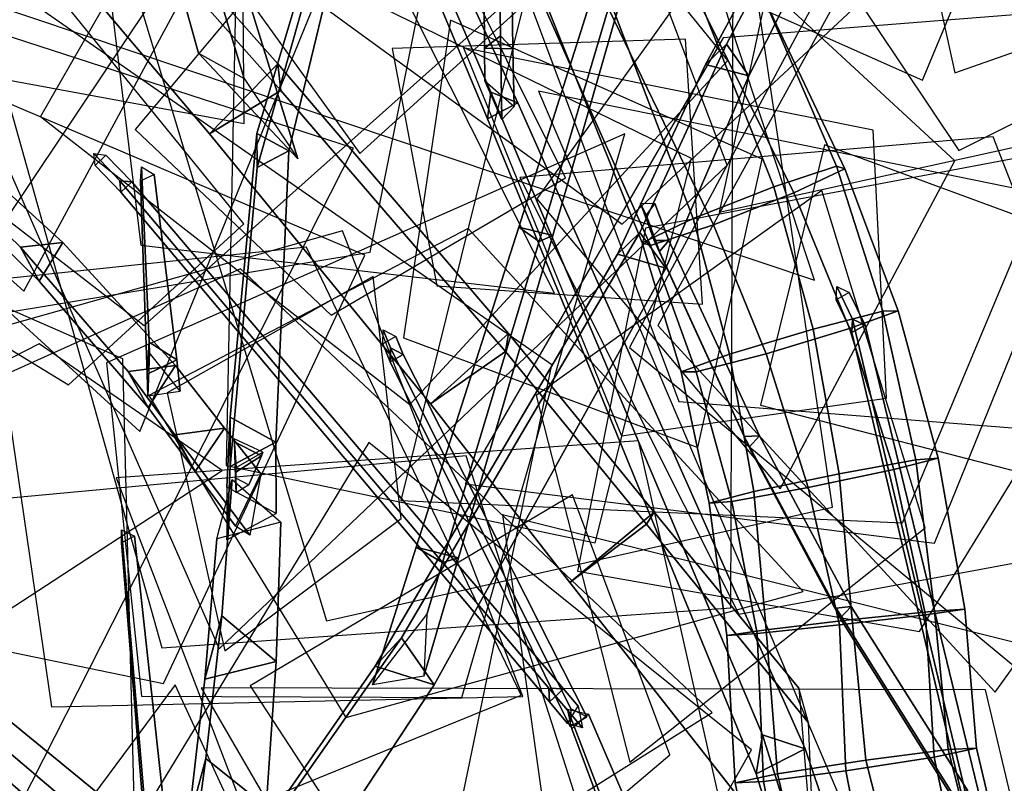
# Model space of a CAD drawing. Extents: x -2 to 1.76, y -1.91 to 1.98.
# Drawn here: x -0.28 to -0.17, y 0.65 to 0.74 of the extents above; entities that cross this region are included whole.
import ezdxf

# ---------------------------------------------------------------- set-up
doc = ezdxf.new("R2010")
doc.units = 0
for name, color, linetype in [('B1', 14, 'CONTINUOUS'), ('B2', 14, 'CONTINUOUS'), ('B3', 14, 'CONTINUOUS'), ('BG', 14, 'CONTINUOUS'), ('L1', 96, 'CONTINUOUS')]:
    doc.layers.add(name, color=color, linetype=linetype)

msp = doc.modelspace()

# ---------------------------------------------------------------- linework, layer by layer
at = {"layer": 'B1', "color": 252}
for points in [[(-0.25276, 0.735176, 1.548326), (-0.260718, 0.727067, 1.55274), (-0.28095, 0.750985, 1.561076), (-0.273795, 0.758887, 1.557202)], [(-0.227994, 0.731898, 2.810753), (-0.228377, 0.728787, 2.813239), (-0.23447, 0.743394, 2.832167), (-0.234189, 0.746218, 2.830176)], [(-0.226308, 0.701743, 1.553735), (-0.225926, 0.703855, 1.540632), (-0.25276, 0.735176, 1.548326), (-0.252404, 0.73208, 1.560111)], [(-0.196427, 0.657178, 2.729528), (-0.197148, 0.652674, 2.734092), (-0.228377, 0.728787, 2.813239), (-0.227994, 0.731898, 2.810753)], [(-0.209882, 0.681686, 1.553026), (-0.209018, 0.683091, 1.539191), (-0.225926, 0.703855, 1.540632), (-0.226308, 0.701743, 1.553735)], [(-0.259292, 0.671044, 1.260898), (-0.261277, 0.663677, 1.265093), (-0.259881, 0.679973, 1.296605), (-0.25806, 0.686866, 1.293502)], [(-0.192169, 0.662633, 1.537718), (-0.190193, 0.638507, 1.542856), (-0.218826, 0.674914, 1.544765), (-0.209018, 0.683091, 1.539191)], [(-0.191048, 0.658603, 1.552306), (-0.192169, 0.662633, 1.537718), (-0.209018, 0.683091, 1.539191), (-0.209882, 0.681686, 1.553026)], [(-0.190193, 0.638507, 1.542856), (-0.191048, 0.658603, 1.552306), (-0.209882, 0.681686, 1.553026), (-0.218826, 0.674914, 1.544765)], [(-0.261123, 0.65445, 1.233), (-0.26321, 0.646802, 1.238311), (-0.261277, 0.663677, 1.265093), (-0.259292, 0.671044, 1.260898)], [(-0.269398, 0.646892, 2.731809), (-0.273218, 0.642444, 2.731492), (-0.289945, 0.656858, 2.747194), (-0.2864, 0.660794, 2.747257)], [(-0.185234, 0.621545, 2.699977), (-0.186062, 0.61697, 2.705804), (-0.197148, 0.652674, 2.734092), (-0.196427, 0.657178, 2.729528)], [(-0.263669, 0.635721, 1.206707), (-0.266106, 0.627549, 1.212643), (-0.26321, 0.646802, 1.238311), (-0.261123, 0.65445, 1.233)]]:
    msp.add_3dface(points, dxfattribs=at)
at = {"layer": 'B1', "color": 253}
for points in [[(-0.252404, 0.73208, 1.560111), (-0.25276, 0.735176, 1.548326), (-0.273795, 0.758887, 1.557202), (-0.272978, 0.755261, 1.567917)], [(-0.225926, 0.703855, 1.540632), (-0.235017, 0.695656, 1.545773), (-0.260718, 0.727067, 1.55274), (-0.25276, 0.735176, 1.548326)], [(-0.209018, 0.683091, 1.539191), (-0.218826, 0.674914, 1.544765), (-0.235017, 0.695656, 1.545773), (-0.225926, 0.703855, 1.540632)], [(-0.269374, 0.642703, 2.735922), (-0.269398, 0.646892, 2.731809), (-0.2864, 0.660794, 2.747257), (-0.286139, 0.656937, 2.750878)]]:
    msp.add_3dface(points, dxfattribs=at)
at = {"layer": 'B1', "color": 251}
for points in [[(-0.260718, 0.727067, 1.55274), (-0.252404, 0.73208, 1.560111), (-0.272978, 0.755261, 1.567917), (-0.28095, 0.750985, 1.561076)], [(-0.228377, 0.728787, 2.813239), (-0.224863, 0.730674, 2.812923), (-0.231433, 0.745049, 2.831924), (-0.23447, 0.743394, 2.832167)], [(-0.235017, 0.695656, 1.545773), (-0.226308, 0.701743, 1.553735), (-0.252404, 0.73208, 1.560111), (-0.260718, 0.727067, 1.55274)], [(-0.197148, 0.652674, 2.734092), (-0.19143, 0.65555, 2.733271), (-0.224863, 0.730674, 2.812923), (-0.228377, 0.728787, 2.813239)], [(-0.218826, 0.674914, 1.544765), (-0.209882, 0.681686, 1.553026), (-0.226308, 0.701743, 1.553735), (-0.235017, 0.695656, 1.545773)], [(-0.261277, 0.663677, 1.265093), (-0.252949, 0.665713, 1.263574), (-0.252426, 0.681925, 1.295575), (-0.259881, 0.679973, 1.296605)], [(-0.26321, 0.646802, 1.238311), (-0.25412, 0.648834, 1.236237), (-0.252949, 0.665713, 1.263574), (-0.261277, 0.663677, 1.265093)], [(-0.273218, 0.642444, 2.731492), (-0.269374, 0.642703, 2.735922), (-0.286139, 0.656937, 2.750878), (-0.289945, 0.656858, 2.747194)], [(-0.186062, 0.61697, 2.705804), (-0.179399, 0.619975, 2.704343), (-0.19143, 0.65555, 2.733271), (-0.197148, 0.652674, 2.734092)]]:
    msp.add_3dface(points, dxfattribs=at)
at = {"layer": 'B1', "color": 254}
for points in [[(-0.224863, 0.730674, 2.812923), (-0.227994, 0.731898, 2.810753), (-0.234189, 0.746218, 2.830176), (-0.231433, 0.745049, 2.831924)], [(-0.19143, 0.65555, 2.733271), (-0.196427, 0.657178, 2.729528), (-0.227994, 0.731898, 2.810753), (-0.224863, 0.730674, 2.812923)], [(-0.252949, 0.665713, 1.263574), (-0.259292, 0.671044, 1.260898), (-0.25806, 0.686866, 1.293502), (-0.252426, 0.681925, 1.295575)], [(-0.25412, 0.648834, 1.236237), (-0.261123, 0.65445, 1.233), (-0.259292, 0.671044, 1.260898), (-0.252949, 0.665713, 1.263574)], [(-0.179399, 0.619975, 2.704343), (-0.185234, 0.621545, 2.699977), (-0.196427, 0.657178, 2.729528), (-0.19143, 0.65555, 2.733271)], [(-0.256141, 0.629863, 1.210826), (-0.263669, 0.635721, 1.206707), (-0.261123, 0.65445, 1.233), (-0.25412, 0.648834, 1.236237)]]:
    msp.add_3dface(points, dxfattribs=at)
at = {"layer": 'B2', "color": 252}
for points in [[(-0.200594, 0.737494, 1.295445), (-0.20302, 0.735131, 1.299602), (-0.192076, 0.755329, 1.31831), (-0.189928, 0.75766, 1.314871)], [(-0.256674, 0.733499, 1.555898), (-0.250444, 0.724148, 1.547802), (-0.258194, 0.749162, 1.551007), (-0.260927, 0.747567, 1.557352)], [(-0.226856, 0.738434, 2.814527), (-0.228723, 0.737022, 2.816863), (-0.228759, 0.742644, 2.820186), (-0.226946, 0.7441, 2.817938)], [(-0.226718, 0.728711, 2.808698), (-0.228716, 0.733224, 2.814635), (-0.228723, 0.737022, 2.816863), (-0.226856, 0.738434, 2.814527)], [(-0.210662, 0.715582, 1.27795), (-0.213271, 0.713058, 1.282784), (-0.20302, 0.735131, 1.299602), (-0.200594, 0.737494, 1.295445)], [(-0.28054, 0.709938, 1.345986), (-0.277768, 0.714406, 1.345116), (-0.29811, 0.732981, 1.389977), (-0.300255, 0.729317, 1.390361)], [(-0.238406, 0.668476, 1.237976), (-0.24144, 0.665179, 1.244123), (-0.213271, 0.713058, 1.282784), (-0.210662, 0.715582, 1.27795)], [(-0.267865, 0.695247, 1.319629), (-0.264654, 0.700131, 1.318265), (-0.277768, 0.714406, 1.345116), (-0.28054, 0.709938, 1.345986)], [(-0.262366, 0.687819, 1.308742), (-0.258954, 0.692846, 1.307112), (-0.264654, 0.700131, 1.318265), (-0.267865, 0.695247, 1.319629)], [(-0.254739, 0.687548, 1.298994), (-0.256037, 0.680404, 1.28698), (-0.264729, 0.692063, 1.304745), (-0.258954, 0.692846, 1.307112)], [(-0.25769, 0.681436, 1.299444), (-0.254739, 0.687548, 1.298994), (-0.258954, 0.692846, 1.307112), (-0.262366, 0.687819, 1.308742)], [(-0.256037, 0.680404, 1.28698), (-0.25769, 0.681436, 1.299444), (-0.262366, 0.687819, 1.308742), (-0.264729, 0.692063, 1.304745)], [(-0.253224, 0.647281, 1.21895), (-0.25644, 0.643594, 1.225709), (-0.24144, 0.665179, 1.244123), (-0.238406, 0.668476, 1.237976)], [(-0.214536, 0.647073, 2.781946), (-0.212138, 0.649181, 2.781473), (-0.21664, 0.659602, 2.801362), (-0.218581, 0.657885, 2.801777)], [(-0.278388, 0.646922, 2.714881), (-0.279582, 0.643496, 2.71723), (-0.291099, 0.650516, 2.722172), (-0.29019, 0.653804, 2.720186)]]:
    msp.add_3dface(points, dxfattribs=at)
at = {"layer": 'B2', "color": 253}
for points in [[(-0.197993, 0.733783, 1.298312), (-0.200594, 0.737494, 1.295445), (-0.189928, 0.75766, 1.314871), (-0.187721, 0.754167, 1.317063)], [(-0.250444, 0.724148, 1.547802), (-0.261998, 0.736446, 1.550133), (-0.264947, 0.747067, 1.551533), (-0.258194, 0.749162, 1.551007)], [(-0.225426, 0.736927, 2.817099), (-0.226856, 0.738434, 2.814527), (-0.226946, 0.7441, 2.817938), (-0.225533, 0.74253, 2.820388)], [(-0.225291, 0.730217, 2.813151), (-0.226718, 0.728711, 2.808698), (-0.226856, 0.738434, 2.814527), (-0.225426, 0.736927, 2.817099)], [(-0.207664, 0.711453, 1.281192), (-0.210662, 0.715582, 1.27795), (-0.200594, 0.737494, 1.295445), (-0.197993, 0.733783, 1.298312)], [(-0.277768, 0.714406, 1.345116), (-0.282679, 0.713884, 1.343113), (-0.302088, 0.732673, 1.388475), (-0.29811, 0.732981, 1.389977)], [(-0.234598, 0.662991, 1.24162), (-0.238406, 0.668476, 1.237976), (-0.210662, 0.715582, 1.27795), (-0.207664, 0.711453, 1.281192)], [(-0.264654, 0.700131, 1.318265), (-0.270166, 0.699433, 1.315994), (-0.282679, 0.713884, 1.343113), (-0.277768, 0.714406, 1.345116)], [(-0.258954, 0.692846, 1.307112), (-0.264729, 0.692063, 1.304745), (-0.270166, 0.699433, 1.315994), (-0.264654, 0.700131, 1.318265)], [(-0.249047, 0.641127, 1.22273), (-0.253224, 0.647281, 1.21895), (-0.238406, 0.668476, 1.237976), (-0.234598, 0.662991, 1.24162)], [(-0.277061, 0.646541, 2.718977), (-0.278388, 0.646922, 2.714881), (-0.29019, 0.653804, 2.720186), (-0.28876, 0.653235, 2.723821)]]:
    msp.add_3dface(points, dxfattribs=at)
at = {"layer": 'B2', "color": 254}
for points in [[(-0.251508, 0.725088, 1.402266), (-0.255212, 0.727109, 1.401716), (-0.246896, 0.755095, 1.471916), (-0.244536, 0.753779, 1.47218)], [(-0.253009, 0.691226, 1.316563), (-0.258331, 0.694101, 1.315547), (-0.255212, 0.727109, 1.401716), (-0.251508, 0.725088, 1.402266)], [(-0.252978, 0.682914, 1.295188), (-0.258701, 0.686001, 1.294052), (-0.258331, 0.694101, 1.315547), (-0.253009, 0.691226, 1.316563)], [(-0.212138, 0.649181, 2.781473), (-0.215079, 0.649791, 2.780292), (-0.219077, 0.660159, 2.800562), (-0.21664, 0.659602, 2.801362)]]:
    msp.add_3dface(points, dxfattribs=at)
at = {"layer": 'B2', "color": 251}
for points in [[(-0.255212, 0.727109, 1.401716), (-0.255158, 0.72316, 1.403302), (-0.246868, 0.752512, 1.472754), (-0.246896, 0.755095, 1.471916)], [(-0.20302, 0.735131, 1.299602), (-0.197993, 0.733783, 1.298312), (-0.187721, 0.754167, 1.317063), (-0.192076, 0.755329, 1.31831)], [(-0.255158, 0.72316, 1.403302), (-0.251508, 0.725088, 1.402266), (-0.244536, 0.753779, 1.47218), (-0.246868, 0.752512, 1.472754)], [(-0.261998, 0.736446, 1.550133), (-0.256674, 0.733499, 1.555898), (-0.260927, 0.747567, 1.557352), (-0.264947, 0.747067, 1.551533)], [(-0.228723, 0.737022, 2.816863), (-0.225426, 0.736927, 2.817099), (-0.225533, 0.74253, 2.820388), (-0.228759, 0.742644, 2.820186)], [(-0.228716, 0.733224, 2.814635), (-0.225291, 0.730217, 2.813151), (-0.225426, 0.736927, 2.817099), (-0.228723, 0.737022, 2.816863)], [(-0.213271, 0.713058, 1.282784), (-0.207664, 0.711453, 1.281192), (-0.197993, 0.733783, 1.298312), (-0.20302, 0.735131, 1.299602)], [(-0.282679, 0.713884, 1.343113), (-0.28054, 0.709938, 1.345986), (-0.300255, 0.729317, 1.390361), (-0.302088, 0.732673, 1.388475)], [(-0.258331, 0.694101, 1.315547), (-0.258309, 0.68839, 1.317784), (-0.255158, 0.72316, 1.403302), (-0.255212, 0.727109, 1.401716)], [(-0.258309, 0.68839, 1.317784), (-0.253009, 0.691226, 1.316563), (-0.251508, 0.725088, 1.402266), (-0.255158, 0.72316, 1.403302)], [(-0.270166, 0.699433, 1.315994), (-0.267865, 0.695247, 1.319629), (-0.28054, 0.709938, 1.345986), (-0.282679, 0.713884, 1.343113)], [(-0.24144, 0.665179, 1.244123), (-0.234598, 0.662991, 1.24162), (-0.207664, 0.711453, 1.281192), (-0.213271, 0.713058, 1.282784)], [(-0.264729, 0.692063, 1.304745), (-0.262366, 0.687819, 1.308742), (-0.267865, 0.695247, 1.319629), (-0.270166, 0.699433, 1.315994)], [(-0.258701, 0.686001, 1.294052), (-0.258688, 0.679848, 1.296443), (-0.258309, 0.68839, 1.317784), (-0.258331, 0.694101, 1.315547)], [(-0.258688, 0.679848, 1.296443), (-0.252978, 0.682914, 1.295188), (-0.253009, 0.691226, 1.316563), (-0.258309, 0.68839, 1.317784)], [(-0.25644, 0.643594, 1.225709), (-0.249047, 0.641127, 1.22273), (-0.234598, 0.662991, 1.24162), (-0.24144, 0.665179, 1.244123)], [(-0.215079, 0.649791, 2.780292), (-0.214536, 0.647073, 2.781946), (-0.218581, 0.657885, 2.801777), (-0.219077, 0.660159, 2.800562)], [(-0.279582, 0.643496, 2.71723), (-0.277061, 0.646541, 2.718977), (-0.28876, 0.653235, 2.723821), (-0.291099, 0.650516, 2.722172)]]:
    msp.add_3dface(points, dxfattribs=at)
at = {"layer": 'B3', "color": 253}
for points in [[(-0.220771, 0.715245, 1.249885), (-0.224759, 0.716199, 1.250682), (-0.20789, 0.769463, 1.273061), (-0.205367, 0.768954, 1.272607)], [(-0.26976, 0.721485, 2.868279), (-0.271141, 0.72161, 2.867189), (-0.274164, 0.72477, 2.871843), (-0.272773, 0.724587, 2.872859)], [(-0.219559, 0.662522, 2.805022), (-0.221251, 0.662608, 2.803607), (-0.271141, 0.72161, 2.867189), (-0.26976, 0.721485, 2.868279)], [(-0.20731, 0.71467, 2.793884), (-0.209014, 0.714668, 2.793414), (-0.210605, 0.718978, 2.80109), (-0.208917, 0.718944, 2.801477)], [(-0.231744, 0.677752, 1.241028), (-0.236681, 0.679026, 1.242052), (-0.224759, 0.716199, 1.250682), (-0.220771, 0.715245, 1.249885)], [(-0.196773, 0.691961, 2.764313), (-0.198541, 0.691864, 2.763636), (-0.209014, 0.714668, 2.793414), (-0.20731, 0.71467, 2.793884)], [(-0.264111, 0.69713, 1.31406), (-0.267699, 0.701584, 1.321813), (-0.267728, 0.702848, 1.327024), (-0.264497, 0.70078, 1.327637)], [(-0.18608, 0.67212, 2.743699), (-0.187855, 0.671901, 2.742805), (-0.198541, 0.691864, 2.763636), (-0.196773, 0.691961, 2.764313)], [(-0.235783, 0.664015, 1.237802), (-0.241761, 0.66299, 1.238354), (-0.236681, 0.679026, 1.242052), (-0.231744, 0.677752, 1.241028)], [(-0.172542, 0.650703, 2.726599), (-0.174338, 0.6504, 2.725563), (-0.187855, 0.671901, 2.742805), (-0.18608, 0.67212, 2.743699)]]:
    msp.add_3dface(points, dxfattribs=at)
at = {"layer": 'B3', "color": 251}
for points in [[(-0.224759, 0.716199, 1.250682), (-0.222372, 0.714528, 1.253675), (-0.206492, 0.76812, 1.274814), (-0.20789, 0.769463, 1.273061)], [(-0.271141, 0.72161, 2.867189), (-0.271038, 0.72027, 2.868332), (-0.274015, 0.723379, 2.872864), (-0.274164, 0.72477, 2.871843)], [(-0.221251, 0.662608, 2.803607), (-0.221176, 0.661025, 2.805143), (-0.271038, 0.72027, 2.868332), (-0.271141, 0.72161, 2.867189)], [(-0.267979, 0.699103, 1.328024), (-0.264497, 0.70078, 1.327637), (-0.267169, 0.722315, 1.407639), (-0.268724, 0.721566, 1.407799)], [(-0.209014, 0.714668, 2.793414), (-0.208379, 0.713377, 2.794442), (-0.209947, 0.717644, 2.801977), (-0.210605, 0.718978, 2.80109)], [(-0.236681, 0.679026, 1.242052), (-0.233616, 0.677232, 1.245852), (-0.222372, 0.714528, 1.253675), (-0.224759, 0.716199, 1.250682)], [(-0.198541, 0.691864, 2.763636), (-0.19796, 0.690627, 2.764949), (-0.208379, 0.713377, 2.794442), (-0.209014, 0.714668, 2.793414)], [(-0.186009, 0.703964, 2.810317), (-0.184463, 0.704801, 2.810142), (-0.186318, 0.708597, 2.817968), (-0.187826, 0.707746, 2.818038)], [(-0.172151, 0.647687, 2.722982), (-0.172236, 0.645929, 2.724149), (-0.186009, 0.703964, 2.810317), (-0.18593, 0.7055, 2.809448)], [(-0.239665, 0.702174, 2.894817), (-0.239722, 0.700535, 2.895464), (-0.240567, 0.702633, 2.901329), (-0.240527, 0.704272, 2.90077)], [(-0.172236, 0.645929, 2.724149), (-0.170382, 0.646881, 2.723807), (-0.184463, 0.704801, 2.810142), (-0.186009, 0.703964, 2.810317)], [(-0.239722, 0.700535, 2.895464), (-0.23819, 0.701404, 2.895398), (-0.239061, 0.703487, 2.901254), (-0.240567, 0.702633, 2.901329)], [(-0.2679, 0.696602, 1.31916), (-0.264111, 0.69713, 1.31406), (-0.264497, 0.70078, 1.327637), (-0.267979, 0.699103, 1.328024)], [(-0.218777, 0.658168, 2.801551), (-0.216839, 0.65927, 2.801492), (-0.23819, 0.701404, 2.895398), (-0.239722, 0.700535, 2.895464)], [(-0.187855, 0.671901, 2.742805), (-0.187374, 0.670751, 2.744369), (-0.19796, 0.690627, 2.764949), (-0.198541, 0.691864, 2.763636)], [(-0.257812, 0.691257, 1.325867), (-0.257643, 0.687739, 1.325698), (-0.257605, 0.685326, 1.394754), (-0.257688, 0.687056, 1.394791)], [(-0.257643, 0.687739, 1.325698), (-0.254677, 0.689644, 1.325809), (-0.256148, 0.686263, 1.394779), (-0.257605, 0.685326, 1.394754)], [(-0.267004, 0.634343, 1.070976), (-0.26704, 0.631592, 1.072503), (-0.27096, 0.679494, 1.157233), (-0.270933, 0.681022, 1.156416)], [(-0.26704, 0.631592, 1.072503), (-0.264299, 0.632999, 1.071861), (-0.269449, 0.680282, 1.156918), (-0.27096, 0.679494, 1.157233)], [(-0.241761, 0.66299, 1.238354), (-0.235424, 0.67117, 1.244676), (-0.233616, 0.677232, 1.245852), (-0.236681, 0.679026, 1.242052)], [(-0.174338, 0.6504, 2.725563), (-0.173921, 0.649284, 2.727288), (-0.187374, 0.670751, 2.744369), (-0.187855, 0.671901, 2.742805)], [(-0.219066, 0.658513, 2.802467), (-0.217849, 0.660519, 2.802874), (-0.219559, 0.662522, 2.805022), (-0.221176, 0.661025, 2.805143)]]:
    msp.add_3dface(points, dxfattribs=at)
at = {"layer": 'B3', "color": 252}
for points in [[(-0.222372, 0.714528, 1.253675), (-0.220771, 0.715245, 1.249885), (-0.205367, 0.768954, 1.272607), (-0.206492, 0.76812, 1.274814)], [(-0.271038, 0.72027, 2.868332), (-0.26976, 0.721485, 2.868279), (-0.272773, 0.724587, 2.872859), (-0.274015, 0.723379, 2.872864)], [(-0.267728, 0.702848, 1.327024), (-0.267979, 0.699103, 1.328024), (-0.268724, 0.721566, 1.407799), (-0.268607, 0.723227, 1.407318)], [(-0.221176, 0.661025, 2.805143), (-0.219559, 0.662522, 2.805022), (-0.26976, 0.721485, 2.868279), (-0.271038, 0.72027, 2.868332)], [(-0.208379, 0.713377, 2.794442), (-0.20731, 0.71467, 2.793884), (-0.208917, 0.718944, 2.801477), (-0.209947, 0.717644, 2.801977)], [(-0.233616, 0.677232, 1.245852), (-0.231744, 0.677752, 1.241028), (-0.220771, 0.715245, 1.249885), (-0.222372, 0.714528, 1.253675)], [(-0.19796, 0.690627, 2.764949), (-0.196773, 0.691961, 2.764313), (-0.20731, 0.71467, 2.793884), (-0.208379, 0.713377, 2.794442)], [(-0.18593, 0.7055, 2.809448), (-0.186009, 0.703964, 2.810317), (-0.187826, 0.707746, 2.818038), (-0.18775, 0.709316, 2.81731)], [(-0.267699, 0.701584, 1.321813), (-0.2679, 0.696602, 1.31916), (-0.267979, 0.699103, 1.328024), (-0.267728, 0.702848, 1.327024)], [(-0.218682, 0.660209, 2.800657), (-0.218777, 0.658168, 2.801551), (-0.239722, 0.700535, 2.895464), (-0.239665, 0.702174, 2.894817)], [(-0.257852, 0.691602, 1.321006), (-0.25762, 0.688255, 1.312632), (-0.257643, 0.687739, 1.325698), (-0.257812, 0.691257, 1.325867)], [(-0.187374, 0.670751, 2.744369), (-0.18608, 0.67212, 2.743699), (-0.196773, 0.691961, 2.764313), (-0.19796, 0.690627, 2.764949)], [(-0.25762, 0.688255, 1.312632), (-0.254497, 0.690038, 1.317776), (-0.254677, 0.689644, 1.325809), (-0.257643, 0.687739, 1.325698)], [(-0.235424, 0.67117, 1.244676), (-0.235783, 0.664015, 1.237802), (-0.231744, 0.677752, 1.241028), (-0.233616, 0.677232, 1.245852)], [(-0.173921, 0.649284, 2.727288), (-0.172542, 0.650703, 2.726599), (-0.18608, 0.67212, 2.743699), (-0.187374, 0.670751, 2.744369)], [(-0.217849, 0.660519, 2.802874), (-0.217349, 0.657996, 2.798645), (-0.221251, 0.662608, 2.803607), (-0.219559, 0.662522, 2.805022)], [(-0.217349, 0.657996, 2.798645), (-0.219066, 0.658513, 2.802467), (-0.221176, 0.661025, 2.805143), (-0.221251, 0.662608, 2.803607)]]:
    msp.add_3dface(points, dxfattribs=at)
at = {"layer": 'B3', "color": 254}
for points in [[(-0.264497, 0.70078, 1.327637), (-0.267728, 0.702848, 1.327024), (-0.268607, 0.723227, 1.407318), (-0.267169, 0.722315, 1.407639)], [(-0.184463, 0.704801, 2.810142), (-0.18593, 0.7055, 2.809448), (-0.18775, 0.709316, 2.81731), (-0.186318, 0.708597, 2.817968)], [(-0.170382, 0.646881, 2.723807), (-0.172151, 0.647687, 2.722982), (-0.18593, 0.7055, 2.809448), (-0.184463, 0.704801, 2.810142)], [(-0.23819, 0.701404, 2.895398), (-0.239665, 0.702174, 2.894817), (-0.240527, 0.704272, 2.90077), (-0.239061, 0.703487, 2.901254)], [(-0.216839, 0.65927, 2.801492), (-0.218682, 0.660209, 2.800657), (-0.239665, 0.702174, 2.894817), (-0.23819, 0.701404, 2.895398)], [(-0.254497, 0.690038, 1.317776), (-0.257852, 0.691602, 1.321006), (-0.257812, 0.691257, 1.325867), (-0.254677, 0.689644, 1.325809)], [(-0.254677, 0.689644, 1.325809), (-0.257812, 0.691257, 1.325867), (-0.257688, 0.687056, 1.394791), (-0.256148, 0.686263, 1.394779)], [(-0.264299, 0.632999, 1.071861), (-0.267004, 0.634343, 1.070976), (-0.270933, 0.681022, 1.156416), (-0.269449, 0.680282, 1.156918)]]:
    msp.add_3dface(points, dxfattribs=at)
at = {"layer": 'BG', "color": 253}
for points in [[(-0.187793, 0.723295, 1.539774), (-0.195108, 0.720895, 1.533233), (-0.207645, 0.752585, 1.53663), (-0.201603, 0.755174, 1.543828)], [(-0.186817, 0.722999, 1.549824), (-0.187793, 0.723295, 1.539774), (-0.201603, 0.755174, 1.543828), (-0.201626, 0.754211, 1.553527)], [(-0.192753, 0.72018, 1.557498), (-0.186817, 0.722999, 1.549824), (-0.201626, 0.754211, 1.553527), (-0.2077, 0.750261, 1.560047)], [(-0.182407, 0.706446, 1.537736), (-0.190529, 0.704367, 1.531763), (-0.195108, 0.720895, 1.533233), (-0.187793, 0.723295, 1.539774)], [(-0.186274, 0.704407, 1.556248), (-0.180645, 0.706463, 1.547878), (-0.186817, 0.722999, 1.549824), (-0.192753, 0.72018, 1.557498)], [(-0.181147, 0.688024, 1.555144), (-0.175973, 0.689355, 1.546121), (-0.180645, 0.706463, 1.547878), (-0.186274, 0.704407, 1.556248)], [(-0.178596, 0.689157, 1.535971), (-0.18748, 0.687546, 1.530639), (-0.190529, 0.704367, 1.531763), (-0.182407, 0.706446, 1.537736)], [(-0.17744, 0.671146, 1.554186), (-0.172864, 0.67182, 1.544562), (-0.175973, 0.689355, 1.546121), (-0.181147, 0.688024, 1.555144)], [(-0.176398, 0.671588, 1.534489), (-0.185971, 0.670587, 1.529868), (-0.18748, 0.687546, 1.530639), (-0.178596, 0.689157, 1.535971)], [(-0.174807, 0.655502, 1.534512), (-0.184389, 0.654267, 1.52948), (-0.185971, 0.670587, 1.529868), (-0.176398, 0.671588, 1.534489)], [(-0.17646, 0.654614, 1.554552), (-0.171523, 0.655646, 1.544897), (-0.172864, 0.67182, 1.544562), (-0.17744, 0.671146, 1.554186)], [(-0.159263, 0.594261, 1.531785), (-0.168648, 0.592199, 1.52526), (-0.184389, 0.654267, 1.52948), (-0.174807, 0.655502, 1.534512)], [(-0.16312, 0.59175, 1.552746), (-0.156973, 0.594075, 1.54317), (-0.171523, 0.655646, 1.544897), (-0.17646, 0.654614, 1.554552)]]:
    msp.add_3dface(points, dxfattribs=at)
at = {"layer": 'BG', "color": 252}
for points in [[(-0.195108, 0.720895, 1.533233), (-0.204478, 0.717204, 1.534034), (-0.216212, 0.747961, 1.536151), (-0.207645, 0.752585, 1.53663)], [(-0.202123, 0.716489, 1.558298), (-0.192753, 0.72018, 1.557498), (-0.2077, 0.750261, 1.560047), (-0.216268, 0.745637, 1.559568)], [(-0.204478, 0.717204, 1.534034), (-0.210414, 0.714385, 1.541707), (-0.222287, 0.744011, 1.542671), (-0.216212, 0.747961, 1.536151)], [(-0.190529, 0.704367, 1.531763), (-0.200253, 0.701443, 1.533458), (-0.204478, 0.717204, 1.534034), (-0.195108, 0.720895, 1.533233)], [(-0.195997, 0.701483, 1.557943), (-0.186274, 0.704407, 1.556248), (-0.192753, 0.72018, 1.557498), (-0.202123, 0.716489, 1.558298)], [(-0.18748, 0.687546, 1.530639), (-0.19742, 0.685466, 1.533248), (-0.200253, 0.701443, 1.533458), (-0.190529, 0.704367, 1.531763)], [(-0.191087, 0.685944, 1.557753), (-0.181147, 0.688024, 1.555144), (-0.186274, 0.704407, 1.556248), (-0.195997, 0.701483, 1.557943)], [(-0.185971, 0.670587, 1.529868), (-0.195976, 0.669402, 1.533405), (-0.19742, 0.685466, 1.533248), (-0.18748, 0.687546, 1.530639)], [(-0.187445, 0.669962, 1.557723), (-0.17744, 0.671146, 1.554186), (-0.181147, 0.688024, 1.555144), (-0.191087, 0.685944, 1.557753)], [(-0.186726, 0.653011, 1.55782), (-0.17646, 0.654614, 1.554552), (-0.17744, 0.671146, 1.554186), (-0.187445, 0.669962, 1.557723)], [(-0.184389, 0.654267, 1.52948), (-0.194655, 0.652664, 1.532749), (-0.195976, 0.669402, 1.533405), (-0.185971, 0.670587, 1.529868)], [(-0.168648, 0.592199, 1.52526), (-0.179631, 0.589097, 1.527419), (-0.194655, 0.652664, 1.532749), (-0.184389, 0.654267, 1.52948)], [(-0.174103, 0.588648, 1.554904), (-0.16312, 0.59175, 1.552746), (-0.17646, 0.654614, 1.554552), (-0.186726, 0.653011, 1.55782)]]:
    msp.add_3dface(points, dxfattribs=at)
at = {"layer": 'BG', "color": 251}
for points in [[(-0.209438, 0.714089, 1.551758), (-0.202123, 0.716489, 1.558298), (-0.216268, 0.745637, 1.559568), (-0.22231, 0.743048, 1.55237)], [(-0.210414, 0.714385, 1.541707), (-0.209438, 0.714089, 1.551758), (-0.22231, 0.743048, 1.55237), (-0.222287, 0.744011, 1.542671)], [(-0.200253, 0.701443, 1.533458), (-0.205882, 0.699388, 1.541828), (-0.210414, 0.714385, 1.541707), (-0.204478, 0.717204, 1.534034)], [(-0.204119, 0.699404, 1.55197), (-0.195997, 0.701483, 1.557943), (-0.202123, 0.716489, 1.558298), (-0.209438, 0.714089, 1.551758)], [(-0.205882, 0.699388, 1.541828), (-0.204119, 0.699404, 1.55197), (-0.209438, 0.714089, 1.551758), (-0.210414, 0.714385, 1.541707)], [(-0.19742, 0.685466, 1.533248), (-0.202594, 0.684135, 1.542271), (-0.205882, 0.699388, 1.541828), (-0.200253, 0.701443, 1.533458)], [(-0.199971, 0.684333, 1.552421), (-0.191087, 0.685944, 1.557753), (-0.195997, 0.701483, 1.557943), (-0.204119, 0.699404, 1.55197)], [(-0.202594, 0.684135, 1.542271), (-0.199971, 0.684333, 1.552421), (-0.204119, 0.699404, 1.55197), (-0.205882, 0.699388, 1.541828)], [(-0.197018, 0.668961, 1.553101), (-0.187445, 0.669962, 1.557723), (-0.191087, 0.685944, 1.557753), (-0.199971, 0.684333, 1.552421)], [(-0.195976, 0.669402, 1.533405), (-0.200551, 0.668729, 1.543028), (-0.202594, 0.684135, 1.542271), (-0.19742, 0.685466, 1.533248)], [(-0.200551, 0.668729, 1.543028), (-0.197018, 0.668961, 1.553101), (-0.199971, 0.684333, 1.552421), (-0.202594, 0.684135, 1.542271)], [(-0.196308, 0.651776, 1.552789), (-0.186726, 0.653011, 1.55782), (-0.187445, 0.669962, 1.557723), (-0.197018, 0.668961, 1.553101)], [(-0.194655, 0.652664, 1.532749), (-0.199592, 0.651633, 1.542404), (-0.200551, 0.668729, 1.543028), (-0.195976, 0.669402, 1.533405)], [(-0.199592, 0.651633, 1.542404), (-0.196308, 0.651776, 1.552789), (-0.197018, 0.668961, 1.553101), (-0.200551, 0.668729, 1.543028)], [(-0.179631, 0.589097, 1.527419), (-0.185777, 0.586772, 1.536995), (-0.199592, 0.651633, 1.542404), (-0.194655, 0.652664, 1.532749)], [(-0.183488, 0.586586, 1.54838), (-0.174103, 0.588648, 1.554904), (-0.186726, 0.653011, 1.55782), (-0.196308, 0.651776, 1.552789)], [(-0.185777, 0.586772, 1.536995), (-0.183488, 0.586586, 1.54838), (-0.196308, 0.651776, 1.552789), (-0.199592, 0.651633, 1.542404)]]:
    msp.add_3dface(points, dxfattribs=at)
at = {"layer": 'BG', "color": 254}
for points in [[(-0.180645, 0.706463, 1.547878), (-0.182407, 0.706446, 1.537736), (-0.187793, 0.723295, 1.539774), (-0.186817, 0.722999, 1.549824)], [(-0.175973, 0.689355, 1.546121), (-0.178596, 0.689157, 1.535971), (-0.182407, 0.706446, 1.537736), (-0.180645, 0.706463, 1.547878)], [(-0.172864, 0.67182, 1.544562), (-0.176398, 0.671588, 1.534489), (-0.178596, 0.689157, 1.535971), (-0.175973, 0.689355, 1.546121)], [(-0.171523, 0.655646, 1.544897), (-0.174807, 0.655502, 1.534512), (-0.176398, 0.671588, 1.534489), (-0.172864, 0.67182, 1.544562)], [(-0.156973, 0.594075, 1.54317), (-0.159263, 0.594261, 1.531785), (-0.174807, 0.655502, 1.534512), (-0.171523, 0.655646, 1.544897)]]:
    msp.add_3dface(points, dxfattribs=at)
at = {"layer": 'L1', "color": 76}
for points in [[(-0.194101, 0.836861, 3.09435), (-0.20069, 0.762585, 3.099513), (-0.103816, 0.722118, 3.145713), (-0.125421, 0.832224, 3.123842)], [(-0.268823, 0.692452, 3.242238), (-0.237441, 0.769202, 3.220657), (-0.299077, 0.829742, 3.189485), (-0.329318, 0.747815, 3.217215)], [(-0.304027, 0.823874, 2.224972), (-0.306058, 0.748876, 2.233977), (-0.19038, 0.710035, 2.268434), (-0.228089, 0.824841, 2.226828)], [(-0.251796, 0.765304, 2.931953), (-0.288036, 0.82018, 2.988947), (-0.342678, 0.763039, 3.060448), (-0.282319, 0.708764, 2.990754)], [(-0.174551, 0.752154, 1.732686), (-0.204042, 0.795267, 1.757877), (-0.277281, 0.763547, 1.792692), (-0.212723, 0.716544, 1.757949)], [(-0.149208, 0.774997, 1.597255), (-0.181248, 0.767051, 1.615401), (-0.174058, 0.73415, 1.640542), (-0.139434, 0.746343, 1.620031)], [(-0.200978, 0.738225, 2.955017), (-0.230974, 0.686372, 3.009219), (-0.176419, 0.679476, 3.095593), (-0.150955, 0.742171, 3.018902)], [(-0.268636, 0.616341, 3.316801), (-0.270781, 0.700884, 3.33055), (-0.354648, 0.737601, 3.337891), (-0.348107, 0.646859, 3.326996)], [(-0.266046, 0.663145, 3.286408), (-0.24265, 0.71294, 3.318696), (-0.30126, 0.737888, 3.375824), (-0.31795, 0.673861, 3.322068)], [(-0.182001, 0.696309, 3.338803), (-0.183547, 0.727468, 3.349826), (-0.231174, 0.737061, 3.353827), (-0.2128, 0.691956, 3.35033)], [(-0.159948, 0.715003, 1.581484), (-0.189206, 0.725789, 1.602617), (-0.196659, 0.695522, 1.630805), (-0.163329, 0.686896, 1.606661)]]:
    msp.add_3dface(points, dxfattribs=at)
at = {"layer": 'L1', "color": 66}
for points in [[(-0.21288, 0.783846, 2.994466), (-0.173592, 0.725107, 3.018822), (-0.096892, 0.7636, 3.094927), (-0.172162, 0.828619, 3.038576)], [(-0.217168, 0.750411, 3.001146), (-0.273388, 0.806194, 3.040544), (-0.342599, 0.762275, 3.089334), (-0.268301, 0.704782, 3.0585)], [(-0.259598, 0.667184, 3.271196), (-0.200507, 0.723417, 3.297413), (-0.23219, 0.806925, 3.318822), (-0.292819, 0.742851, 3.294039)], [(-0.237438, 0.695593, 1.298614), (-0.20042, 0.735562, 1.332515), (-0.245088, 0.790507, 1.348856), (-0.280378, 0.729081, 1.332571)], [(-0.257103, 0.779602, 1.694911), (-0.304337, 0.784426, 1.728949), (-0.300624, 0.73635, 1.778262), (-0.256679, 0.728257, 1.723753)], [(-0.14643, 0.775748, 1.560096), (-0.190098, 0.770443, 1.585942), (-0.201455, 0.717937, 1.597964), (-0.15257, 0.728724, 1.578131)], [(-0.237514, 0.619913, 3.306416), (-0.220907, 0.700202, 3.331297), (-0.294506, 0.751422, 3.351185), (-0.307948, 0.663829, 3.327897)], [(-0.277103, 0.697872, 1.493926), (-0.256713, 0.716576, 1.512516), (-0.283016, 0.748976, 1.526973), (-0.30137, 0.712674, 1.510911)], [(-0.187122, 0.748485, 3.118212), (-0.211891, 0.702215, 3.14288), (-0.150058, 0.651034, 3.176636), (-0.137881, 0.730414, 3.142954)], [(-0.189514, 0.720466, 2.942913), (-0.222721, 0.696639, 2.958251), (-0.211841, 0.654017, 2.967285), (-0.177489, 0.681254, 2.957612)], [(-0.238445, 0.682345, 1.290699), (-0.241689, 0.710459, 1.315561), (-0.265644, 0.696932, 1.347332), (-0.25895, 0.666968, 1.318598)], [(-0.28052, 0.702632, 1.282525), (-0.305991, 0.689631, 1.307044), (-0.285306, 0.670954, 1.338502), (-0.259239, 0.687905, 1.310193)], [(-0.21264, 0.632877, 3.130256), (-0.230883, 0.689623, 3.107933), (-0.330755, 0.680359, 3.094819), (-0.266492, 0.605113, 3.113265)], [(-0.155822, 0.600719, 3.212993), (-0.170494, 0.662417, 3.218407), (-0.261681, 0.662644, 3.262194), (-0.215037, 0.582244, 3.223565)], [(-0.196792, 0.640973, 1.278356), (-0.152304, 0.564704, 1.283695), (-0.058363, 0.576235, 1.295589), (-0.11359, 0.657526, 1.306453)]]:
    msp.add_3dface(points, dxfattribs=at)
at = {"layer": 'L1', "color": 68}
for points in [[(-0.243235, 0.724774, 0.957292), (-0.204005, 0.760394, 0.968228), (-0.23416, 0.820689, 0.97882), (-0.274932, 0.768772, 0.954652)], [(-0.143593, 0.71437, 3.338474), (-0.109141, 0.748374, 3.341788), (-0.138014, 0.808037, 3.357422), (-0.173815, 0.751384, 3.348757)], [(-0.2666, 0.74377, 1.55146), (-0.292566, 0.704938, 1.60265), (-0.242023, 0.71331, 1.684656), (-0.230675, 0.770258, 1.605429)], [(-0.169345, 0.662171, 3.151061), (-0.13529, 0.709549, 3.148137), (-0.175282, 0.765468, 3.153664), (-0.208572, 0.704779, 3.140377)], [(-0.188282, 0.68367, 1.55725), (-0.198675, 0.754103, 1.595428), (-0.272033, 0.752876, 1.666851), (-0.247112, 0.670437, 1.611685)], [(-0.243977, 0.7254, 2.979062), (-0.325822, 0.75196, 2.992059), (-0.388277, 0.665877, 2.999311), (-0.282681, 0.649115, 2.995444)], [(-0.215859, 0.679515, 2.888466), (-0.204673, 0.72418, 2.903766), (-0.257551, 0.74999, 2.938051), (-0.258788, 0.688507, 2.910039)], [(-0.203932, 0.690581, 3.133925), (-0.196464, 0.724096, 3.118433), (-0.232677, 0.740285, 3.104548), (-0.238155, 0.703332, 3.123853)], [(-0.234275, 0.709375, 1.522973), (-0.203403, 0.707249, 1.544454), (-0.205354, 0.738042, 1.572989), (-0.239462, 0.736959, 1.548419)], [(-0.217903, 0.676204, 0.953645), (-0.178156, 0.66921, 0.960024), (-0.141419, 0.729012, 0.952966), (-0.210008, 0.716093, 0.954256)], [(-0.268608, 0.66167, 1.013395), (-0.231373, 0.66152, 1.030217), (-0.212412, 0.727069, 1.048093), (-0.272675, 0.70042, 1.025044)], [(-0.224484, 0.66181, 2.840977), (-0.249443, 0.713884, 2.846305), (-0.335976, 0.704824, 2.842811), (-0.277943, 0.63999, 2.846392)], [(-0.207199, 0.654873, 2.943862), (-0.21851, 0.685085, 2.983388), (-0.255972, 0.662903, 3.017078), (-0.235213, 0.631135, 2.978876)]]:
    msp.add_3dface(points, dxfattribs=at)
at = {"layer": 'L1', "color": 64}
for points in [[(-0.205598, 0.795135, 3.141193), (-0.234232, 0.758389, 3.178112), (-0.177786, 0.733304, 3.254271), (-0.156057, 0.7854, 3.173558)], [(-0.238465, 0.684419, 1.447925), (-0.180138, 0.681846, 1.42793), (-0.149705, 0.754441, 1.417686), (-0.22353, 0.744788, 1.44166)], [(-0.272464, 0.744841, 1.655338), (-0.268702, 0.714132, 1.667067), (-0.220583, 0.708539, 1.672511), (-0.242451, 0.751917, 1.667566)], [(-0.11939, 0.64629, 3.185086), (-0.130033, 0.713142, 3.199922), (-0.222453, 0.732008, 3.22119), (-0.184082, 0.642096, 3.211586)], [(-0.24217, 0.691193, 2.995461), (-0.270453, 0.644804, 3.016936), (-0.225451, 0.606351, 3.052335), (-0.197702, 0.655444, 3.010053)], [(-0.317004, 0.670956, 3.117578), (-0.362036, 0.624036, 3.141519), (-0.318171, 0.545827, 3.177698), (-0.2728, 0.629156, 3.152272)]]:
    msp.add_3dface(points, dxfattribs=at)
at = {"layer": 'L1', "color": 78}
for points in [[(-0.127569, 0.689753, 1.566682), (-0.144457, 0.7687, 1.563765), (-0.241914, 0.791742, 1.585109), (-0.206128, 0.69594, 1.586416)], [(-0.200098, 0.671937, 3.180044), (-0.199834, 0.745779, 3.191633), (-0.295842, 0.772501, 3.24842), (-0.266264, 0.667315, 3.214815)], [(-0.246575, 0.705962, 0.912067), (-0.219298, 0.721932, 0.891892), (-0.239739, 0.762935, 0.860028), (-0.269344, 0.727556, 0.891437)], [(-0.2014, 0.74922, 3.084029), (-0.222655, 0.719488, 3.090956), (-0.194363, 0.685805, 3.100263), (-0.174038, 0.723908, 3.086319)], [(-0.151421, 0.680106, 2.885156), (-0.169586, 0.726695, 2.898327), (-0.224634, 0.721979, 2.930586), (-0.199158, 0.671209, 2.901755)], [(-0.285507, 0.704432, 3.136436), (-0.279077, 0.660451, 3.155892), (-0.224286, 0.661655, 3.196318), (-0.245231, 0.715778, 3.161699)], [(-0.267784, 0.696627, 3.120497), (-0.244876, 0.659221, 3.133409), (-0.191692, 0.673849, 3.151037), (-0.23062, 0.71605, 3.139276)], [(-0.202279, 0.659777, 1.506185), (-0.2571, 0.71136, 1.476855), (-0.349267, 0.669949, 1.46028), (-0.27074, 0.616726, 1.498507)], [(-0.137947, 0.585472, 3.24524), (-0.144077, 0.662197, 3.282882), (-0.226649, 0.68276, 3.317446), (-0.21505, 0.600036, 3.279793)], [(-0.13077, 0.676722, 1.545971), (-0.181586, 0.621674, 1.536099), (-0.119549, 0.51128, 1.529635), (-0.073074, 0.63033, 1.528944)], [(-0.243259, 0.61649, 2.909877), (-0.264701, 0.66302, 2.954665), (-0.305387, 0.608264, 3.026001), (-0.245602, 0.566812, 2.957431)]]:
    msp.add_3dface(points, dxfattribs=at)
at = {"layer": 'L1', "color": 74}
msp.add_3dface([(-0.198439, 0.636383, 3.177321), (-0.210838, 0.691387, 3.202406), (-0.271576, 0.68707, 3.253331), (-0.247287, 0.623826, 3.214237)], dxfattribs=at)

doc.saveas('drawing.dxf')
